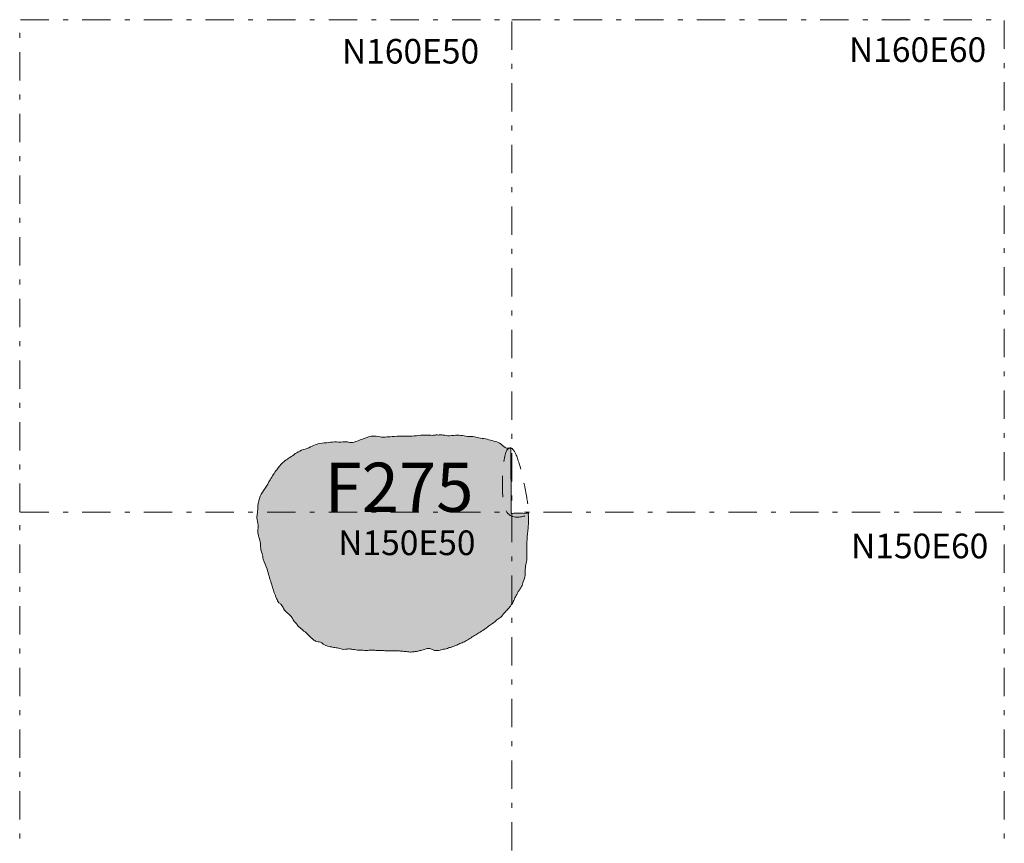
# Model space of a CAD drawing. Units: feet. Extents: x 13.4 to 67.4, y 119.7 to 160.
# Drawn here: x 40.1 to 60.1, y 143.3 to 160 of the extents above; entities that cross this region are included whole.
import ezdxf
from ezdxf.enums import TextEntityAlignment as Align

# ---------------------------------------------------------------- set-up
doc = ezdxf.new("R2010")
doc.units = ezdxf.units.FT
doc.header["$MEASUREMENT"] = 0
doc.linetypes.add('DGN Style 2', pattern=[0.720152, 0.432091, -0.288061])
doc.linetypes.add('DGN Style 4', pattern=[1.152964, 0.576122, -0.288061, 0.00072, -0.288061])
for name, color, linetype, lineweight in [('Feature Numbers', 7, 'Continuous', 0), ('Features', 7, 'Continuous', 0), ('Quad IDs', 14, 'Continuous', 0), ('Quadrats', 178, 'DGN Style 4', 13)]:
    doc.layers.add(name, color=color, linetype=linetype, lineweight=lineweight)
doc.styles.add('Style-Garamond', font='GARA.TTF')

msp = doc.modelspace()

# ---------------------------------------------------------------- hatches: boundary and pattern name
at = {"layer": 'Features', "linetype": 'Continuous', "lineweight": 13}
h = msp.add_hatch(color=35, dxfattribs=at)
edge = h.paths.add_edge_path()
edge.add_spline(control_points=[(48.605, 151.595), (48.578, 151.596), (48.547, 151.598), (48.494, 151.583), (48.387, 151.596), (48.232, 151.59), (48.064, 151.571), (47.868, 151.572), (47.686, 151.569), (47.534, 151.551), (47.401, 151.553), (47.278, 151.59), (47.155, 151.545), (47.041, 151.506), (46.927, 151.461), (46.825, 151.433), (46.741, 151.461), (46.635, 151.448), (46.494, 151.46), (46.325, 151.436), (46.169, 151.429), (46.031, 151.361), (45.897, 151.311), (45.754, 151.262), (45.612, 151.153), (45.445, 151.056), (45.305, 150.876), (45.191, 150.701), (45.089, 150.515), (44.97, 150.356), (44.934, 150.174), (44.934, 150.026), (44.904, 149.896), (44.956, 149.776), (44.914, 149.598), (45, 149.437), (44.987, 149.276), (45.031, 149.174), (45.042, 149.034), (45.126, 148.895), (45.157, 148.734), (45.217, 148.577), (45.252, 148.42), (45.314, 148.285), (45.346, 148.191), (45.425, 148.151), (45.461, 148.048), (45.541, 147.971), (45.624, 147.909), (45.654, 147.83), (45.712, 147.772), (45.758, 147.706), (45.817, 147.66), (45.884, 147.606), (45.96, 147.536), (46.031, 147.459), (46.101, 147.412), (46.157, 147.389), (46.216, 147.395), (46.258, 147.347), (46.31, 147.322), (46.375, 147.301), (46.453, 147.285), (46.534, 147.273), (46.601, 147.264), (46.653, 147.236), (46.722, 147.243), (46.801, 147.256), (46.907, 147.228), (47.032, 147.226), (47.15, 147.218), (47.248, 147.227), (47.337, 147.22), (47.435, 147.218), (47.537, 147.213), (47.653, 147.215), (47.769, 147.213), (47.881, 147.204), (47.963, 147.195), (48.038, 147.182), (48.106, 147.193), (48.177, 147.202), (48.253, 147.223), (48.33, 147.243), (48.409, 147.27), (48.47, 147.242), (48.53, 147.213), (48.577, 147.224), (48.621, 147.219), (48.637, 147.224)], knot_values=[0, 0, 0, 0, 0.001009, 0.009658, 0.022857, 0.036748, 0.054614, 0.073852, 0.095235, 0.109167, 0.119503, 0.134922, 0.145982, 0.157698, 0.171332, 0.182869, 0.187969, 0.197229, 0.214326, 0.230418, 0.248049, 0.260352, 0.276029, 0.291045, 0.305173, 0.329294, 0.347997, 0.3727, 0.392191, 0.411377, 0.431513, 0.44616, 0.455839, 0.470658, 0.482793, 0.508649, 0.52152, 0.530085, 0.541336, 0.562772, 0.577552, 0.589946, 0.61305, 0.625356, 0.63508, 0.640923, 0.650515, 0.6659, 0.673713, 0.681049, 0.690174, 0.69802, 0.705091, 0.712434, 0.724033, 0.735875, 0.743581, 0.749213, 0.753502, 0.760419, 0.766474, 0.77098, 0.780832, 0.790202, 0.79565, 0.800946, 0.807357, 0.81558, 0.82495, 0.839593, 0.852848, 0.860337, 0.868893, 0.879584, 0.889564, 0.899537, 0.914501, 0.924145, 0.933113, 0.93921, 0.946724, 0.953576, 0.960919, 0.970166, 0.977781, 0.984539, 0.9895, 0.99698, 1, 1, 1, 1], degree=3, periodic=0)
edge.add_spline(control_points=[(48.637, 147.224), (48.656, 147.228), (48.694, 147.245), (48.734, 147.242), (48.798, 147.267), (48.879, 147.291), (48.972, 147.324), (49.064, 147.369), (49.157, 147.401), (49.243, 147.466), (49.336, 147.519), (49.433, 147.578), (49.527, 147.643), (49.62, 147.708), (49.708, 147.771), (49.787, 147.836), (49.878, 147.896), (49.935, 147.98), (50.01, 148.048), (50.072, 148.123), (50.129, 148.21), (50.156, 148.295), (50.198, 148.358), (50.23, 148.431), (50.297, 148.507), (50.328, 148.625), (50.374, 148.738), (50.363, 148.869), (50.381, 148.972), (50.397, 149.051), (50.401, 149.118), (50.396, 149.184), (50.396, 149.254), (50.402, 149.334), (50.401, 149.412), (50.404, 149.496), (50.411, 149.582), (50.424, 149.688), (50.433, 149.802), (50.435, 149.887), (50.431, 149.949), (50.427, 149.978), (50.436, 150.019), (50.373, 149.999), (50.309, 150.01), (50.207, 150), (50.138, 150.01), (50.073, 149.997), (50.087, 150.057), (50.079, 150.114), (50.082, 150.21), (50.08, 150.31), (50.079, 150.431), (50.079, 150.514), (50.078, 150.565)], knot_values=[0, 0, 0, 0, 0.006476, 0.018485, 0.030412, 0.04926, 0.074994, 0.094741, 0.116417, 0.139575, 0.164266, 0.186843, 0.214342, 0.239213, 0.260942, 0.285579, 0.306549, 0.331609, 0.351569, 0.372616, 0.395523, 0.419417, 0.430158, 0.445118, 0.471501, 0.494991, 0.524351, 0.550694, 0.579179, 0.592908, 0.603844, 0.622599, 0.636596, 0.649901, 0.675052, 0.687635, 0.705248, 0.73197, 0.757307, 0.780558, 0.787691, 0.79742, 0.801168, 0.810892, 0.824553, 0.851594, 0.871278, 0.877208, 0.885292, 0.900004, 0.920643, 0.945554, 0.966315, 1, 1, 1, 1], degree=3, periodic=0)
edge.add_line((50.078, 150.565), (50.077, 150.775))
edge.add_spline(control_points=[(50.077, 150.775), (50.077, 150.815), (50.076, 150.888), (50.076, 151.006), (50.074, 151.117), (50.076, 151.224), (50.07, 151.284), (50.077, 151.34), (50.011, 151.322), (49.933, 151.341), (49.862, 151.444), (49.723, 151.471), (49.596, 151.512), (49.461, 151.53), (49.33, 151.567), (49.195, 151.562), (49.055, 151.592), (48.91, 151.59), (48.762, 151.573), (48.723, 151.597), (48.673, 151.596), (48.621, 151.596), (48.605, 151.595)], knot_values=[0, 0, 0, 0, 0.057945, 0.104941, 0.170727, 0.218223, 0.256337, 0.264168, 0.290091, 0.319266, 0.390111, 0.448045, 0.517571, 0.584514, 0.643167, 0.712706, 0.778029, 0.847967, 0.92626, 0.974395, 0.997703, 1, 1, 1, 1], degree=3, periodic=0)

# ---------------------------------------------------------------- linework, layer by layer
at = {"layer": 'Features', "lineweight": 13, "flags": 128}
msp.add_lwpolyline([(50.083, 150.149), (50.083, 150.149), (50.083, 150.149), (50.083, 150.149)], close=True, dxfattribs=at)
at = {"layer": 'Features', "color": 7, "linetype": 'Continuous', "lineweight": 13}
msp.add_open_spline([(48.605, 151.595), (48.578, 151.596), (48.547, 151.598), (48.494, 151.583), (48.387, 151.596), (48.232, 151.59), (48.064, 151.571), (47.868, 151.572), (47.686, 151.569), (47.534, 151.551), (47.401, 151.553), (47.278, 151.59), (47.155, 151.545), (47.041, 151.506), (46.927, 151.461), (46.825, 151.433), (46.741, 151.461), (46.635, 151.448), (46.494, 151.46), (46.325, 151.436), (46.169, 151.429), (46.031, 151.361), (45.897, 151.311), (45.754, 151.262), (45.612, 151.153), (45.445, 151.056), (45.305, 150.876), (45.191, 150.701), (45.089, 150.515), (44.97, 150.356), (44.934, 150.174), (44.934, 150.026), (44.904, 149.896), (44.956, 149.776), (44.914, 149.598), (45, 149.437), (44.987, 149.276), (45.031, 149.174), (45.042, 149.034), (45.126, 148.895), (45.157, 148.734), (45.217, 148.577), (45.252, 148.42), (45.314, 148.285), (45.346, 148.191), (45.425, 148.151), (45.461, 148.048), (45.541, 147.971), (45.624, 147.909), (45.654, 147.83), (45.712, 147.772), (45.758, 147.706), (45.817, 147.66), (45.884, 147.606), (45.96, 147.536), (46.031, 147.459), (46.101, 147.412), (46.157, 147.389), (46.216, 147.395), (46.258, 147.347), (46.31, 147.322), (46.375, 147.301), (46.453, 147.285), (46.534, 147.273), (46.601, 147.264), (46.653, 147.236), (46.722, 147.243), (46.801, 147.256), (46.907, 147.228), (47.032, 147.226), (47.15, 147.218), (47.248, 147.227), (47.337, 147.22), (47.435, 147.218), (47.537, 147.213), (47.653, 147.215), (47.769, 147.213), (47.881, 147.204), (47.963, 147.195), (48.038, 147.182), (48.106, 147.193), (48.177, 147.202), (48.253, 147.223), (48.33, 147.243), (48.409, 147.27), (48.47, 147.242), (48.53, 147.213), (48.577, 147.224), (48.621, 147.219), (48.637, 147.224), (48.656, 147.228), (48.694, 147.245), (48.734, 147.242), (48.798, 147.267), (48.879, 147.291), (48.972, 147.324), (49.064, 147.369), (49.157, 147.401), (49.243, 147.466), (49.336, 147.519), (49.433, 147.578), (49.527, 147.643), (49.62, 147.708), (49.708, 147.771), (49.787, 147.836), (49.878, 147.896), (49.935, 147.98), (50.01, 148.048), (50.072, 148.123), (50.129, 148.21), (50.156, 148.295), (50.198, 148.358), (50.23, 148.431), (50.297, 148.507), (50.328, 148.625), (50.374, 148.738), (50.363, 148.869), (50.381, 148.972), (50.397, 149.051), (50.401, 149.118), (50.396, 149.184), (50.396, 149.254), (50.402, 149.334), (50.401, 149.412), (50.404, 149.496), (50.411, 149.582), (50.424, 149.688), (50.433, 149.802), (50.435, 149.887), (50.431, 149.949), (50.427, 149.978), (50.436, 150.019), (50.373, 149.999), (50.309, 150.01), (50.207, 150), (50.138, 150.01), (50.073, 149.997), (50.087, 150.057), (50.079, 150.114), (50.082, 150.21), (50.08, 150.31), (50.079, 150.431), (50.079, 150.552), (50.078, 150.674), (50.077, 150.784), (50.076, 150.888), (50.076, 151.006), (50.074, 151.117), (50.076, 151.224), (50.07, 151.284), (50.077, 151.34), (50.011, 151.322), (49.933, 151.341), (49.862, 151.444), (49.723, 151.471), (49.596, 151.512), (49.461, 151.53), (49.33, 151.567), (49.195, 151.562), (49.055, 151.592), (48.91, 151.59), (48.762, 151.573), (48.723, 151.597), (48.673, 151.596), (48.621, 151.596), (48.605, 151.595)], degree=3, knots=[0, 0, 0, 0, 0.000505, 0.004829, 0.011428, 0.018374, 0.027307, 0.036926, 0.047617, 0.054584, 0.059751, 0.067461, 0.072991, 0.078849, 0.085666, 0.091434, 0.093984, 0.098615, 0.107163, 0.115209, 0.124024, 0.130176, 0.138014, 0.145522, 0.152586, 0.164647, 0.173998, 0.18635, 0.196095, 0.205688, 0.215756, 0.22308, 0.227919, 0.235329, 0.241397, 0.254324, 0.26076, 0.265043, 0.270668, 0.281386, 0.288776, 0.294973, 0.306525, 0.312678, 0.31754, 0.320461, 0.325258, 0.33295, 0.336857, 0.340525, 0.345087, 0.34901, 0.352545, 0.356217, 0.362016, 0.367937, 0.371791, 0.374607, 0.376751, 0.380209, 0.383237, 0.38549, 0.390416, 0.395101, 0.397825, 0.400473, 0.403679, 0.40779, 0.412475, 0.419797, 0.426424, 0.430168, 0.434446, 0.439792, 0.444782, 0.449769, 0.457251, 0.462072, 0.466557, 0.469605, 0.473362, 0.476788, 0.480459, 0.485083, 0.48889, 0.49227, 0.49475, 0.49849, 0.5, 0.5, 0.5, 0.502158, 0.50616, 0.510134, 0.516415, 0.524991, 0.531571, 0.538794, 0.546511, 0.554739, 0.562263, 0.571426, 0.579714, 0.586955, 0.595165, 0.602153, 0.610504, 0.617155, 0.624169, 0.631802, 0.639764, 0.643344, 0.648329, 0.657121, 0.664948, 0.674732, 0.683511, 0.693003, 0.697578, 0.701222, 0.707472, 0.712136, 0.71657, 0.724951, 0.729144, 0.735013, 0.743918, 0.752361, 0.760109, 0.762486, 0.765728, 0.766977, 0.770217, 0.77477, 0.783781, 0.79034, 0.792317, 0.79501, 0.799913, 0.80679, 0.815092, 0.82201, 0.833235, 0.841694, 0.848573, 0.857347, 0.864463, 0.874425, 0.881618, 0.887389, 0.888575, 0.8925, 0.896918, 0.907646, 0.916419, 0.926947, 0.937084, 0.945966, 0.956496, 0.966387, 0.976978, 0.988834, 0.996123, 0.999652, 1, 1, 1, 1], dxfattribs=at)
at = {"layer": 'Features', "color": 18, "linetype": 'DGN Style 2', "lineweight": 13}
msp.add_open_spline([(50.141, 151.27), (50.176, 151.214), (50.27, 150.994), (50.418, 150.242), (50.437, 150.005), (50.43, 149.956), (49.85, 149.842), (49.925, 151.275), (50.052, 151.332), (50.052, 151.332), (50.054, 151.332), (50.054, 151.332), (50.058, 151.333), (50.106, 151.327), (50.141, 151.27)], degree=3, dxfattribs=at)
at = {"layer": 'Quadrats', "color": 178, "lineweight": 13, "flags": 128}
for points in [[(40.098, 150.031), (40.098, 160.031), (50.098, 160.031), (50.098, 150.031), (50.098, 150.031), (50.098, 150.031)], [(50.098, 160.031), (60.098, 160.031), (60.098, 150.031), (60.098, 150.031), (60.098, 150.031)], [(40.098, 140.031), (40.098, 150.031), (50.098, 150.031), (50.098, 140.031), (50.098, 140.031), (60.098, 140.031), (60.098, 140.031), (60.098, 130.031), (60.098, 130.031)], [(60.098, 140.031), (60.098, 150.031), (50.098, 150.031), (50.098, 150.031), (50.098, 150.031)]]:
    msp.add_lwpolyline(points, dxfattribs=at)

# ---------------------------------------------------------------- texts
at = {"layer": 'Feature Numbers', "color": 7, "style": 'Style-Garamond'}
msp.add_text('F275', height=1, dxfattribs=at).set_placement((46.291, 151.033), align=Align.TOP_LEFT)
at = {"layer": 'Quad IDs', "color": 7, "linetype": 'DGN Style 2', "lineweight": 13, "style": 'Style-Garamond'}
for s, p in [('N160E50', (46.643, 159.64)), ('N160E60', (56.942, 159.672)), ('N150E50', (46.568, 149.656)), ('N150E60', (56.985, 149.591))]:
    msp.add_text(s, height=0.5, dxfattribs=at).set_placement(p, align=Align.TOP_LEFT)

doc.saveas('drawing.dxf')
